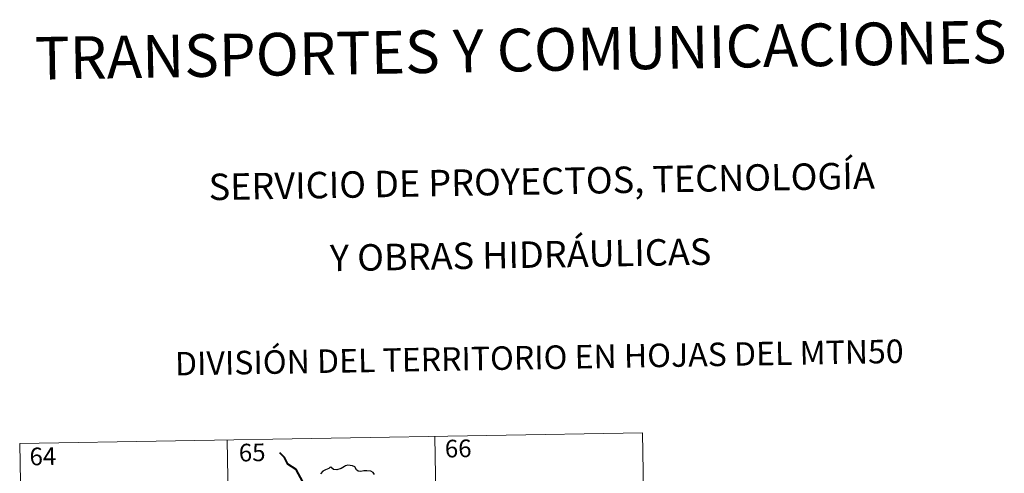
# Model space of a CAD drawing. Units: metres. Extents: x 616282 to 620788, y 4759101 to 4762148.
# Drawn here: x 616646 to 617065, y 4761388 to 4761581 of the extents above; entities that cross this region are included whole.
import ezdxf
from ezdxf.enums import TextEntityAlignment as Align

# ---------------------------------------------------------------- set-up
doc = ezdxf.new("R2010")
doc.units = ezdxf.units.M
doc.header["$MEASUREMENT"] = 0
doc.layers.add('Level 63', color=7, linetype='Continuous', lineweight=0)
doc.styles.add('Arial', font='ARIAL.TTF', dxfattribs={"height": 0.2})

msp = doc.modelspace()

# ---------------------------------------------------------------- linework, layer by layer
at = {"layer": 'Level 63', "linetype": 'Continuous', "lineweight": 0}
for points in [[(616646.3, 4761400.84, -0.5), (616911.1, 4761405.44, -0.5)], [(616911.1, 4761405.44, -0.5), (616915.28, 4761164.54, -0.5)], [(616646.3, 4761400.84, -0.5), (616650.48, 4761159.94, -0.5)], [(616734.57, 4761402.37, -0.5), (616738.74, 4761161.48, -0.5)], [(616822.84, 4761403.9, -0.5), (616827.01, 4761163.01, -0.5)]]:
    msp.add_polyline3d(points, dxfattribs=at)
at = {"layer": 'Level 63', "linetype": 'Continuous', "lineweight": 40}
msp.add_polyline3d([(616766.67, 4761384.57, -0.5), (616763.93, 4761389.84, -0.5), (616760.31, 4761392.08, -0.5), (616758.88, 4761394.99, -0.5), (616756.95, 4761396.95, -0.5)], dxfattribs=at)
at = {"layer": 'Level 63', "linetype": 'Continuous', "lineweight": 30}
msp.add_polyline3d([(616797.14, 4761387.72, -0.5), (616796.61, 4761388.51, -0.5), (616795.68, 4761389.09, -0.5), (616793.98, 4761389.32, -0.5), (616792.6, 4761389.2, -0.5), (616791.4, 4761389, -0.5), (616790.18, 4761389.17, -0.5), (616789.5, 4761389.75, -0.5), (616788.79, 4761390.96, -0.5), (616787.83, 4761391.43, -0.5), (616785.8, 4761391.61, -0.5), (616784.89, 4761391.36, -0.5), (616784.47, 4761391.08, -0.5), (616782.98, 4761390.3, -0.5), (616781.19, 4761389.74, -0.5), (616779.74, 4761389.86, -0.5), (616778.58, 4761390.84, -0.5), (616778.13, 4761390.65, -0.5), (616777.75, 4761390.28, -0.5), (616776.41, 4761389.67, -0.5), (616775.24, 4761389.08, -0.5), (616774.23, 4761387.95, -0.5)], dxfattribs=at)

# ---------------------------------------------------------------- texts
at = {"layer": 'Level 63', "linetype": 'Continuous', "lineweight": 0, "style": 'Arial'}
for s, height, p in [('TRANSPORTES Y COMUNICACIONES', 18.1498, (616859.33, 4761568.25)), ('SERVICIO DE PROYECTOS, TECNOLOGÍA', 11.2499, (616868.28, 4761512.44)), ('Y OBRAS HIDRÁULICAS', 11.2499, (616859.31, 4761481.16)), ('DIVISIÓN DEL TERRITORIO EN HOJAS DEL MTN50', 9.9999, (616867.25, 4761437.49))]:
    msp.add_text(s, height=height, rotation=0.9947, dxfattribs=at).set_placement(p, align=Align.MIDDLE_CENTER)
at = {"layer": 'Level 63', "linetype": 'Continuous', "lineweight": 13, "style": 'Arial'}
for s, p in [('65', (616745.15, 4761397.07, -0.5)), ('66', (616832.76, 4761398.77, -0.5)), ('64', (616656.15, 4761395.43, -0.5))]:
    msp.add_text(s, height=7.5, rotation=0.9947, dxfattribs=at).set_placement(p, align=Align.MIDDLE_CENTER)

doc.saveas('drawing.dxf')
